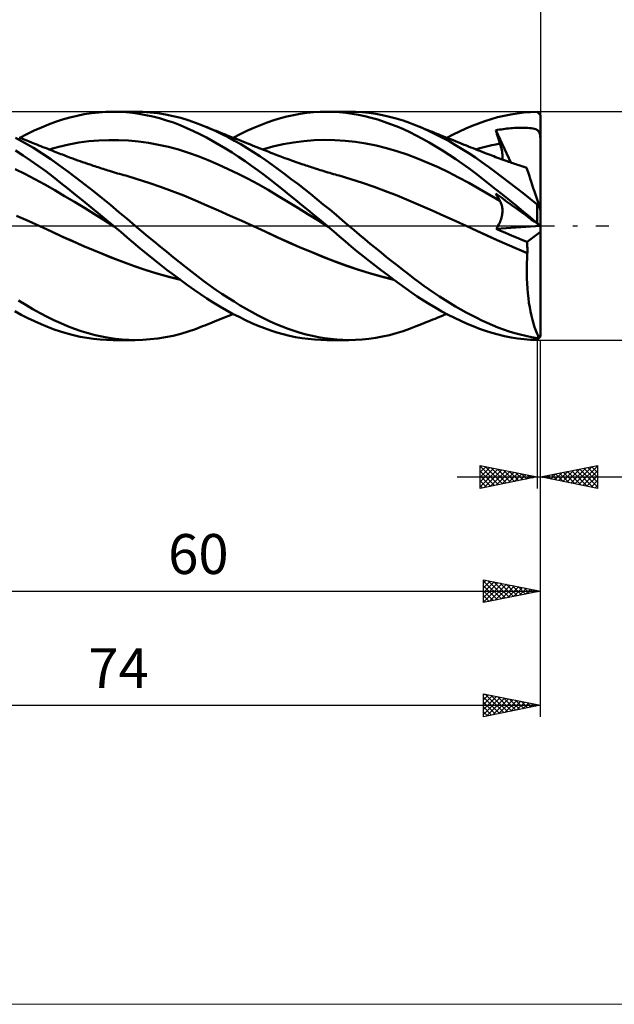
# Model space of a CAD drawing. Units: millimetres. Extents: x -90 to 130, y -68 to 68.
# Drawn here: x 30 to 82, y -68 to 18 of the extents above; entities that cross this region are included whole.
import ezdxf
from ezdxf.enums import TextEntityAlignment as Align

# ---------------------------------------------------------------- set-up
doc = ezdxf.new("R2010")
doc.units = ezdxf.units.MM
doc.header["$LTSCALE"] = 8.05
doc.linetypes.add('LONGDASH_DASH', pattern=[0.85, 0.4, -0.2, 0.05, -0.2])
for name, color, linetype in [('1', 4, 'CONTINUOUS'), ('2', 7, 'CONTINUOUS'), ('4', 2, 'LONGDASH_DASH'), ('CUT', 1, 'CONTINUOUS'), ('INFTOTAL', 9, 'CONTINUOUS'), ('SK2', 7, 'CONTINUOUS'), ('SK4', 2, 'LONGDASH_DASH')]:
    doc.layers.add(name, color=color, linetype=linetype)
doc.styles.get("Standard").update_dxf_attribs({"font": 'Monospac821 BT'})

msp = doc.modelspace()

# ---------------------------------------------------------------- linework, layer by layer
at = {"layer": '1', "color": 4, "linetype": 'CONTINUOUS', "lineweight": 50}
for p, q in [((34.099, 9.316), (34.727, 9.496)), ((34.727, 9.496), (35.36, 9.649)), ((35.36, 9.649), (35.994, 9.774)), ((35.994, 9.774), (36.629, 9.871)), ((36.629, 9.871), (37.265, 9.942)), ((37.265, 9.942), (37.9, 9.985)), ((37.9, 9.985), (38.533, 10)), ((39.101, 9.989), (38.533, 10)), ((38.558, 10), (40.465, 10)), ((39.667, 9.956), (39.101, 9.989)), ((40.236, 9.898), (39.667, 9.956)), ((40.814, 9.816), (40.236, 9.898)), ((41.126, 9.984), (40.468, 10)), ((41.407, 9.709), (40.814, 9.816)), ((41.788, 9.938), (41.126, 9.984)), ((42.005, 9.578), (41.407, 9.709)), ((42.454, 9.862), (41.788, 9.938)), ((42.606, 9.423), (42.005, 9.578)), ((43.12, 9.756), (42.454, 9.862)), ((43.786, 9.62), (43.12, 9.756)), ((44.45, 9.454), (43.786, 9.62)), ((53.188, 9.425), (53.768, 9.577)), ((53.768, 9.577), (54.349, 9.705)), ((54.349, 9.705), (54.933, 9.81)), ((54.933, 9.81), (55.518, 9.893)), ((55.518, 9.893), (56.104, 9.952)), ((56.104, 9.952), (56.69, 9.988)), ((56.69, 9.988), (57.273, 10)), ((57.828, 9.989), (57.273, 10)), ((57.278, 10), (59.186, 10)), ((58.377, 9.957), (57.828, 9.989)), ((58.922, 9.902), (58.377, 9.957)), ((59.476, 9.826), (58.922, 9.902)), ((59.767, 9.988), (59.187, 10)), ((60.036, 9.727), (59.476, 9.826)), ((60.361, 9.951), (59.767, 9.988)), ((60.6, 9.608), (60.036, 9.727)), ((60.959, 9.89), (60.361, 9.951)), ((61.164, 9.467), (60.6, 9.608)), ((61.557, 9.805), (60.959, 9.89)), ((62.156, 9.695), (61.557, 9.805)), ((62.754, 9.562), (62.156, 9.695)), ((63.35, 9.404), (62.754, 9.562)), ((71.661, 9.353), (72.226, 9.511)), ((72.226, 9.511), (72.803, 9.649)), ((72.803, 9.649), (73.382, 9.764)), ((73.382, 9.764), (73.962, 9.857)), ((73.962, 9.857), (74.542, 9.926)), ((74.542, 9.926), (75.122, 9.973)), ((75.122, 9.973), (75.7, 9.997)), ((75.743, 9.955), (75.7, 9.997)), ((75.786, 9.913), (75.743, 9.955)), ((75.828, 9.871), (75.786, 9.913)), ((75.871, 9.828), (75.828, 9.871)), ((75.914, 9.786), (75.871, 9.828)), ((75.957, 9.743), (75.914, 9.786)), ((76, 9.7), (75.957, 9.743)), ((76, 9.402), (76, 9.7)), ((32.235, 8.626), (32.863, 8.882)), ((32.863, 8.882), (33.482, 9.112)), ((33.482, 9.112), (34.099, 9.316)), ((43.207, 9.245), (42.606, 9.423)), ((43.808, 9.044), (43.207, 9.245)), ((44.406, 8.82), (43.808, 9.044)), ((45, 8.574), (44.406, 8.82)), ((45.105, 9.26), (44.45, 9.454)), ((45.744, 9.041), (45.105, 9.26)), ((46.373, 8.798), (45.744, 9.041)), ((46.927, 8.565), (46.373, 8.798)), ((46.566, 8.72), (46.373, 8.798)), ((46.759, 8.642), (46.566, 8.72)), ((46.96, 8.561), (46.759, 8.642)), ((50.857, 8.583), (51.453, 8.83)), ((51.453, 8.83), (52.036, 9.052)), ((52.036, 9.052), (52.61, 9.25)), ((52.61, 9.25), (53.188, 9.425)), ((61.73, 9.306), (61.164, 9.467)), ((62.294, 9.125), (61.73, 9.306)), ((62.856, 8.924), (62.294, 9.125)), ((63.417, 8.703), (62.856, 8.924)), ((63.943, 9.223), (63.35, 9.404)), ((63.976, 8.461), (63.417, 8.703)), ((64.522, 9.021), (63.943, 9.223)), ((65.094, 8.798), (64.522, 9.021)), ((65.667, 8.557), (65.094, 8.798)), ((65.325, 8.705), (65.094, 8.798)), ((65.556, 8.611), (65.325, 8.705)), ((69.45, 8.528), (70.006, 8.763)), ((70.006, 8.763), (70.558, 8.978)), ((70.558, 8.978), (71.107, 9.175)), ((71.107, 9.175), (71.661, 9.353)), ((76, 9.104), (76, 9.402)), ((76, 8.806), (76, 9.104)), ((76, 8.507), (76, 8.806)), ((30.333, 7.72), (30.968, 8.044)), ((30.968, 8.044), (31.603, 8.346)), ((31.603, 8.346), (32.235, 8.626)), ((45.579, 8.311), (45, 8.574)), ((46.142, 8.033), (45.579, 8.311)), ((46.701, 7.74), (46.142, 8.033)), ((47.484, 8.314), (46.927, 8.565)), ((47.161, 8.479), (46.96, 8.561)), ((47.361, 8.398), (47.161, 8.479)), ((47.562, 8.318), (47.361, 8.398)), ((48.044, 8.046), (47.484, 8.314)), ((47.763, 8.237), (47.562, 8.318)), ((47.964, 8.156), (47.763, 8.237)), ((48.165, 8.075), (47.964, 8.156)), ((48.604, 7.761), (48.044, 8.046)), ((48.366, 7.995), (48.165, 8.075)), ((48.468, 7.954), (48.366, 7.995)), ((48.681, 7.869), (48.468, 7.954)), ((48.895, 7.784), (48.681, 7.869)), ((49.108, 7.698), (48.895, 7.784)), ((49.053, 7.72), (49.656, 8.028)), ((49.656, 8.028), (50.257, 8.316)), ((50.257, 8.316), (50.857, 8.583)), ((64.532, 8.199), (63.976, 8.461)), ((65.088, 7.918), (64.532, 8.199)), ((65.651, 7.616), (65.088, 7.918)), ((65.747, 8.534), (65.556, 8.611)), ((66.242, 8.297), (65.667, 8.557)), ((65.938, 8.457), (65.747, 8.534)), ((66.13, 8.379), (65.938, 8.457)), ((66.321, 8.302), (66.13, 8.379)), ((66.82, 8.018), (66.242, 8.297)), ((66.513, 8.225), (66.321, 8.302)), ((66.704, 8.148), (66.513, 8.225)), ((66.895, 8.072), (66.704, 8.148)), ((67.398, 7.722), (66.82, 8.018)), ((67.087, 7.995), (66.895, 8.072)), ((67.265, 7.924), (67.087, 7.995)), ((67.478, 7.838), (67.265, 7.924)), ((67.692, 7.753), (67.478, 7.838)), ((67.773, 7.72), (68.333, 8.007)), ((68.333, 8.007), (68.892, 8.276)), ((68.892, 8.276), (69.45, 8.528)), ((72.077, 8.377), (72.241, 8.405)), ((72.127, 8.21), (72.077, 8.377)), ((73.401, 5.55), (72.077, 8.377)), ((72.177, 8.043), (72.127, 8.21)), ((72.228, 7.876), (72.177, 8.043)), ((72.281, 7.708), (72.228, 7.876)), ((72.241, 8.405), (72.404, 8.432)), ((72.404, 8.432), (72.568, 8.456)), ((72.568, 8.456), (72.731, 8.479)), ((72.731, 8.479), (72.895, 8.5)), ((72.895, 8.5), (73.058, 8.519)), ((73.058, 8.519), (73.222, 8.536)), ((73.222, 8.536), (73.387, 8.551)), ((73.387, 8.551), (73.552, 8.565)), ((73.552, 8.565), (73.717, 8.576)), ((73.717, 8.576), (73.882, 8.584)), ((73.882, 8.584), (74.046, 8.591)), ((74.046, 8.591), (74.209, 8.595)), ((74.209, 8.595), (74.373, 8.597)), ((74.537, 8.596), (74.373, 8.597)), ((74.7, 8.593), (74.537, 8.596)), ((74.865, 8.585), (74.7, 8.593)), ((75.029, 8.574), (74.865, 8.585)), ((75.188, 8.557), (75.029, 8.574)), ((75.334, 8.535), (75.188, 8.557)), ((75.466, 8.506), (75.334, 8.535)), ((75.579, 8.47), (75.466, 8.506)), ((75.67, 8.428), (75.579, 8.47)), ((75.744, 8.38), (75.67, 8.428)), ((75.805, 8.321), (75.744, 8.38)), ((75.856, 8.25), (75.805, 8.321)), ((75.898, 8.164), (75.856, 8.25)), ((75.931, 8.062), (75.898, 8.164)), ((75.959, 7.94), (75.931, 8.062)), ((75.981, 7.792), (75.959, 7.94)), ((76, 7.613), (75.981, 7.792)), ((76, 8.209), (76, 8.507)), ((76, 7.911), (76, 8.209)), ((76, 7.613), (76, 7.911)), ((30.75, 7.289), (29.966, 7.718)), ((30.513, 7.649), (30.296, 7.735)), ((30.729, 7.562), (30.513, 7.649)), ((30.946, 7.476), (30.729, 7.562)), ((31.533, 6.829), (30.75, 7.289)), ((31.163, 7.39), (30.946, 7.476)), ((31.38, 7.304), (31.163, 7.39)), ((31.52, 7.248), (31.38, 7.304)), ((31.661, 7.192), (31.52, 7.248)), ((31.84, 7.121), (31.661, 7.192)), ((32.018, 7.05), (31.84, 7.121)), ((32.197, 6.979), (32.018, 7.05)), ((32.375, 6.909), (32.197, 6.979)), ((32.553, 6.838), (32.375, 6.909)), ((32.898, 6.701), (33.771, 6.939)), ((33.771, 6.939), (34.644, 7.136)), ((34.644, 7.136), (35.517, 7.292)), ((35.517, 7.292), (36.39, 7.408)), ((36.39, 7.408), (37.263, 7.485)), ((37.263, 7.485), (38.136, 7.523)), ((39.009, 7.521), (38.136, 7.523)), ((39.882, 7.477), (39.009, 7.521)), ((40.756, 7.393), (39.882, 7.477)), ((41.629, 7.27), (40.756, 7.393)), ((42.502, 7.11), (41.629, 7.27)), ((43.375, 6.913), (42.502, 7.11)), ((44.248, 6.678), (43.375, 6.913)), ((47.263, 7.431), (46.701, 7.74)), ((47.827, 7.107), (47.263, 7.431)), ((48.393, 6.769), (47.827, 7.107)), ((49.164, 7.46), (48.604, 7.761)), ((49.322, 7.613), (49.108, 7.698)), ((49.723, 7.144), (49.164, 7.46)), ((49.536, 7.528), (49.322, 7.613)), ((49.749, 7.443), (49.536, 7.528)), ((50.28, 6.813), (49.723, 7.144)), ((49.963, 7.358), (49.749, 7.443)), ((50.177, 7.273), (49.963, 7.358)), ((50.382, 7.192), (50.177, 7.273)), ((50.57, 7.117), (50.382, 7.192)), ((50.758, 7.043), (50.57, 7.117)), ((50.946, 6.968), (50.758, 7.043)), ((51.134, 6.894), (50.946, 6.968)), ((51.619, 6.701), (52.524, 6.947)), ((52.524, 6.947), (53.43, 7.149)), ((53.43, 7.149), (54.335, 7.306)), ((54.335, 7.306), (55.24, 7.422)), ((55.24, 7.422), (56.146, 7.495)), ((56.146, 7.495), (57.051, 7.526)), ((57.956, 7.514), (57.051, 7.526)), ((58.862, 7.457), (57.956, 7.514)), ((59.767, 7.356), (58.862, 7.457)), ((60.673, 7.215), (59.767, 7.356)), ((61.578, 7.034), (60.673, 7.215)), ((62.483, 6.813), (61.578, 7.034)), ((66.227, 7.293), (65.651, 7.616)), ((66.809, 6.952), (66.227, 7.293)), ((67.394, 6.595), (66.809, 6.952)), ((67.977, 7.409), (67.398, 7.722)), ((67.905, 7.668), (67.692, 7.753)), ((68.119, 7.583), (67.905, 7.668)), ((68.557, 7.077), (67.977, 7.409)), ((68.333, 7.498), (68.119, 7.583)), ((68.546, 7.413), (68.333, 7.498)), ((68.76, 7.328), (68.546, 7.413)), ((69.138, 6.728), (68.557, 7.077)), ((68.974, 7.243), (68.76, 7.328)), ((69.103, 7.192), (68.974, 7.243)), ((69.3, 7.113), (69.103, 7.192)), ((69.498, 7.035), (69.3, 7.113)), ((69.695, 6.957), (69.498, 7.035)), ((69.893, 6.878), (69.695, 6.957)), ((71.041, 6.895), (71.391, 6.982)), ((71.391, 6.982), (71.742, 7.063)), ((71.742, 7.063), (72.092, 7.137)), ((72.092, 7.137), (72.443, 7.204)), ((72.334, 7.541), (72.281, 7.708)), ((72.388, 7.373), (72.334, 7.541)), ((72.443, 7.204), (72.388, 7.373)), ((72.489, 7.058), (72.443, 7.204)), ((72.53, 6.916), (72.489, 7.058)), ((72.566, 6.776), (72.53, 6.916)), ((76, 1.361), (76, 7.613)), ((30.626, 6.166), (29.96, 6.591)), ((31.292, 5.722), (30.626, 6.166)), ((32.311, 6.339), (31.533, 6.829)), ((33.069, 5.83), (32.311, 6.339)), ((32.732, 6.767), (32.553, 6.838)), ((32.91, 6.696), (32.732, 6.767)), ((33.089, 6.626), (32.91, 6.696)), ((33.226, 6.571), (33.089, 6.626)), ((33.364, 6.517), (33.226, 6.571)), ((33.502, 6.462), (33.364, 6.517)), ((33.64, 6.408), (33.502, 6.462)), ((33.785, 6.351), (33.64, 6.408)), ((33.929, 6.295), (33.785, 6.351)), ((34.074, 6.239), (33.929, 6.295)), ((34.219, 6.184), (34.074, 6.239)), ((34.363, 6.129), (34.219, 6.184)), ((34.508, 6.074), (34.363, 6.129)), ((34.653, 6.02), (34.508, 6.074)), ((45.121, 6.406), (44.248, 6.678)), ((45.994, 6.095), (45.121, 6.406)), ((46.867, 5.749), (45.994, 6.095)), ((48.961, 6.415), (48.393, 6.769)), ((49.529, 6.046), (48.961, 6.415)), ((50.098, 5.664), (49.529, 6.046)), ((50.837, 6.465), (50.28, 6.813)), ((51.392, 6.102), (50.837, 6.465)), ((51.322, 6.819), (51.134, 6.894)), ((51.51, 6.745), (51.322, 6.819)), ((51.941, 5.725), (51.392, 6.102)), ((51.698, 6.67), (51.51, 6.745)), ((51.886, 6.596), (51.698, 6.67)), ((52.123, 6.502), (51.886, 6.596)), ((52.361, 6.408), (52.123, 6.502)), ((52.515, 6.347), (52.361, 6.408)), ((52.669, 6.287), (52.515, 6.347)), ((52.824, 6.228), (52.669, 6.287)), ((52.978, 6.169), (52.824, 6.228)), ((53.132, 6.111), (52.978, 6.169)), ((53.286, 6.053), (53.132, 6.111)), ((53.44, 5.995), (53.286, 6.053)), ((63.389, 6.552), (62.483, 6.813)), ((64.294, 6.25), (63.389, 6.552)), ((65.2, 5.906), (64.294, 6.25)), ((67.981, 6.222), (67.394, 6.595)), ((68.568, 5.834), (67.981, 6.222)), ((69.716, 6.363), (69.138, 6.728)), ((70.293, 5.98), (69.716, 6.363)), ((70.09, 6.8), (69.893, 6.878)), ((70.288, 6.722), (70.09, 6.8)), ((70.485, 6.644), (70.288, 6.722)), ((70.34, 6.701), (70.69, 6.801)), ((70.683, 6.566), (70.485, 6.644)), ((70.882, 6.487), (70.683, 6.566)), ((70.69, 6.801), (71.041, 6.895)), ((71.082, 6.408), (70.882, 6.487)), ((71.246, 6.344), (71.082, 6.408)), ((71.41, 6.28), (71.246, 6.344)), ((71.573, 6.217), (71.41, 6.28)), ((71.737, 6.155), (71.573, 6.217)), ((71.9, 6.093), (71.737, 6.155)), ((72.064, 6.031), (71.9, 6.093)), ((72.596, 6.64), (72.566, 6.776)), ((72.621, 6.509), (72.596, 6.64)), ((72.641, 6.381), (72.621, 6.509)), ((72.655, 6.258), (72.641, 6.381)), ((72.663, 6.14), (72.655, 6.258)), ((72.666, 6.027), (72.663, 6.14)), ((31.956, 5.26), (31.292, 5.722)), ((32.617, 4.78), (31.956, 5.26)), ((33.81, 5.303), (33.069, 5.83)), ((34.552, 4.759), (33.81, 5.303)), ((34.797, 5.966), (34.653, 6.02)), ((35.005, 5.89), (34.797, 5.966)), ((35.212, 5.815), (35.005, 5.89)), ((35.419, 5.741), (35.212, 5.815)), ((35.626, 5.667), (35.419, 5.741)), ((35.846, 5.59), (35.626, 5.667)), ((36.066, 5.514), (35.846, 5.59)), ((36.286, 5.438), (36.066, 5.514)), ((36.506, 5.364), (36.286, 5.438)), ((36.648, 5.316), (36.506, 5.364)), ((36.79, 5.269), (36.648, 5.316)), ((36.932, 5.222), (36.79, 5.269)), ((37.074, 5.176), (36.932, 5.222)), ((47.74, 5.378), (46.867, 5.749)), ((48.613, 4.982), (47.74, 5.378)), ((50.665, 5.268), (50.098, 5.664)), ((51.229, 4.86), (50.665, 5.268)), ((52.484, 5.338), (51.941, 5.725)), ((53.031, 4.937), (52.484, 5.338)), ((53.594, 5.938), (53.44, 5.995)), ((53.783, 5.869), (53.594, 5.938)), ((53.971, 5.801), (53.783, 5.869)), ((54.159, 5.734), (53.971, 5.801)), ((54.347, 5.667), (54.159, 5.734)), ((54.586, 5.583), (54.347, 5.667)), ((54.825, 5.5), (54.586, 5.583)), ((55.064, 5.419), (54.825, 5.5)), ((55.303, 5.338), (55.064, 5.419)), ((55.436, 5.294), (55.303, 5.338)), ((55.568, 5.25), (55.436, 5.294)), ((55.7, 5.206), (55.568, 5.25)), ((55.833, 5.163), (55.7, 5.206)), ((66.105, 5.532), (65.2, 5.906)), ((67.01, 5.131), (66.105, 5.532)), ((69.154, 5.431), (68.568, 5.834)), ((69.738, 5.015), (69.154, 5.431)), ((70.866, 5.581), (70.293, 5.98)), ((71.442, 5.165), (70.866, 5.581)), ((72.228, 5.971), (72.064, 6.031)), ((72.391, 5.91), (72.228, 5.971)), ((72.56, 5.849), (72.391, 5.91)), ((72.729, 5.788), (72.56, 5.849)), ((72.653, 5.815), (72.663, 5.919)), ((72.663, 5.919), (72.666, 6.027)), ((72.898, 5.727), (72.729, 5.788)), ((73.067, 5.667), (72.898, 5.727)), ((73.196, 5.622), (73.067, 5.667)), ((73.326, 5.577), (73.196, 5.622)), ((73.455, 5.532), (73.326, 5.577)), ((73.584, 5.487), (73.455, 5.532)), ((73.713, 5.443), (73.584, 5.487)), ((73.842, 5.399), (73.713, 5.443)), ((73.971, 5.356), (73.842, 5.399)), ((74.1, 5.313), (73.971, 5.356)), ((74.272, 5.255), (74.1, 5.313)), ((74.445, 5.199), (74.272, 5.255)), ((74.617, 5.142), (74.445, 5.199)), ((30.793, 4.548), (29.923, 4.968)), ((31.663, 4.103), (30.793, 4.548)), ((33.268, 4.286), (32.617, 4.78)), ((35.298, 4.2), (34.552, 4.759)), ((37.216, 5.129), (37.074, 5.176)), ((37.358, 5.084), (37.216, 5.129)), ((37.5, 5.038), (37.358, 5.084)), ((37.642, 4.993), (37.5, 5.038)), ((37.785, 4.948), (37.642, 4.993)), ((37.929, 4.903), (37.785, 4.948)), ((38.072, 4.859), (37.929, 4.903)), ((38.215, 4.815), (38.072, 4.859)), ((38.392, 4.761), (38.215, 4.815)), ((38.568, 4.708), (38.392, 4.761)), ((38.745, 4.655), (38.568, 4.708)), ((38.922, 4.603), (38.745, 4.655)), ((39.098, 4.551), (38.922, 4.603)), ((39.275, 4.5), (39.098, 4.551)), ((39.452, 4.449), (39.275, 4.5)), ((39.628, 4.399), (39.452, 4.449)), ((40.646, 4.099), (39.628, 4.399)), ((49.487, 4.561), (48.613, 4.982)), ((50.36, 4.116), (49.487, 4.561)), ((51.786, 4.442), (51.229, 4.86)), ((52.33, 4.02), (51.786, 4.442)), ((53.588, 4.524), (53.031, 4.937)), ((54.147, 4.103), (53.588, 4.524)), ((55.965, 5.12), (55.833, 5.163)), ((56.098, 5.077), (55.965, 5.12)), ((56.23, 5.035), (56.098, 5.077)), ((56.363, 4.993), (56.23, 5.035)), ((56.525, 4.942), (56.363, 4.993)), ((56.687, 4.891), (56.525, 4.942)), ((56.85, 4.841), (56.687, 4.891)), ((57.012, 4.791), (56.85, 4.841)), ((57.179, 4.741), (57.012, 4.791)), ((57.347, 4.69), (57.179, 4.741)), ((57.514, 4.641), (57.347, 4.69)), ((57.681, 4.591), (57.514, 4.641)), ((57.848, 4.543), (57.681, 4.591)), ((58.015, 4.494), (57.848, 4.543)), ((58.182, 4.447), (58.015, 4.494)), ((58.35, 4.399), (58.182, 4.447)), ((59.367, 4.099), (58.35, 4.399)), ((67.916, 4.704), (67.01, 5.131)), ((68.821, 4.25), (67.916, 4.704)), ((70.318, 4.585), (69.738, 5.015)), ((70.895, 4.143), (70.318, 4.585)), ((72.031, 4.731), (71.442, 5.165)), ((72.637, 4.277), (72.031, 4.731)), ((74.79, 5.087), (74.617, 5.142)), ((74.794, 5.072), (74.79, 5.087)), ((74.809, 5.026), (74.794, 5.072)), ((74.834, 4.949), (74.809, 5.026)), ((74.869, 4.842), (74.834, 4.949)), ((74.913, 4.706), (74.869, 4.842)), ((74.967, 4.541), (74.913, 4.706)), ((75.03, 4.347), (74.967, 4.541)), ((75.102, 4.126), (75.03, 4.347)), ((32.533, 3.632), (31.663, 4.103)), ((33.403, 3.134), (32.533, 3.632)), ((33.914, 3.78), (33.268, 4.286)), ((34.569, 3.26), (33.914, 3.78)), ((36.049, 3.626), (35.298, 4.2)), ((36.802, 3.039), (36.049, 3.626)), ((41.664, 3.774), (40.646, 4.099)), ((42.681, 3.427), (41.664, 3.774)), ((51.233, 3.644), (50.36, 4.116)), ((52.106, 3.145), (51.233, 3.644)), ((52.873, 3.591), (52.33, 4.02)), ((53.42, 3.157), (52.873, 3.591)), ((54.707, 3.674), (54.147, 4.103)), ((55.268, 3.238), (54.707, 3.674)), ((60.385, 3.774), (59.367, 4.099)), ((61.402, 3.426), (60.385, 3.774)), ((69.727, 3.769), (68.821, 4.25)), ((70.632, 3.259), (69.727, 3.769)), ((71.473, 3.689), (70.895, 4.143)), ((72.061, 3.22), (71.473, 3.689)), ((73.248, 3.812), (72.637, 4.277)), ((73.862, 3.337), (73.248, 3.812)), ((75.182, 3.879), (75.102, 4.126)), ((75.27, 3.608), (75.182, 3.879)), ((75.365, 3.315), (75.27, 3.608)), ((34.273, 2.617), (33.403, 3.134)), ((35.143, 2.095), (34.273, 2.617)), ((35.232, 2.73), (34.569, 3.26)), ((35.897, 2.194), (35.232, 2.73)), ((37.554, 2.439), (36.802, 3.039)), ((43.699, 3.055), (42.681, 3.427)), ((44.717, 2.659), (43.699, 3.055)), ((45.735, 2.236), (44.717, 2.659)), ((52.979, 2.627), (52.106, 3.145)), ((53.852, 2.102), (52.979, 2.627)), ((53.968, 2.718), (53.42, 3.157)), ((54.517, 2.275), (53.968, 2.718)), ((55.829, 2.795), (55.268, 3.238)), ((56.391, 2.344), (55.829, 2.795)), ((62.42, 3.055), (61.402, 3.426)), ((63.438, 2.659), (62.42, 3.055)), ((64.455, 2.236), (63.438, 2.659)), ((71.537, 2.724), (70.632, 3.259)), ((72.443, 2.18), (71.537, 2.724)), ((72.663, 2.738), (72.061, 3.22)), ((72.127, 2.733), (72.077, 2.829)), ((72.241, 2.711), (72.077, 2.829)), ((72.177, 2.639), (72.127, 2.733)), ((72.228, 2.545), (72.177, 2.639)), ((72.404, 2.592), (72.241, 2.711)), ((72.568, 2.473), (72.404, 2.592)), ((73.27, 2.249), (72.663, 2.738)), ((74.476, 2.853), (73.862, 3.337)), ((75.089, 2.362), (74.476, 2.853)), ((75.467, 3), (75.365, 3.315)), ((75.576, 2.667), (75.467, 3)), ((75.69, 2.317), (75.576, 2.667)), ((36.013, 1.566), (35.143, 2.095)), ((36.563, 1.653), (35.897, 2.194)), ((38.303, 1.829), (37.554, 2.439)), ((39.039, 1.215), (38.303, 1.829)), ((46.752, 1.793), (45.735, 2.236)), ((47.77, 1.344), (46.752, 1.793)), ((54.725, 1.572), (53.852, 2.102)), ((55.069, 1.827), (54.517, 2.275)), ((55.622, 1.375), (55.069, 1.827)), ((56.953, 1.886), (56.391, 2.344)), ((57.512, 1.423), (56.953, 1.886)), ((65.473, 1.793), (64.455, 2.236)), ((66.491, 1.344), (65.473, 1.793)), ((72.281, 2.452), (72.228, 2.545)), ((72.334, 2.36), (72.281, 2.452)), ((72.388, 2.27), (72.334, 2.36)), ((72.443, 2.18), (72.388, 2.27)), ((72.486, 2.105), (72.443, 2.18)), ((72.525, 2.026), (72.486, 2.105)), ((72.56, 1.944), (72.525, 2.026)), ((72.589, 1.859), (72.56, 1.944)), ((72.731, 2.355), (72.568, 2.473)), ((72.614, 1.771), (72.589, 1.859)), ((72.635, 1.679), (72.614, 1.771)), ((72.895, 2.236), (72.731, 2.355)), ((73.059, 2.117), (72.895, 2.236)), ((73.222, 1.998), (73.059, 2.117)), ((73.387, 1.879), (73.222, 1.998)), ((73.878, 1.755), (73.27, 2.249)), ((73.552, 1.759), (73.387, 1.879)), ((73.717, 1.639), (73.552, 1.759)), ((74.486, 1.257), (73.878, 1.755)), ((75.7, 1.865), (75.089, 2.362)), ((75.809, 1.95), (75.69, 2.317)), ((75.7, 1.865), (75.715, 1.877)), ((75.7, 0.25), (75.7, 1.865)), ((75.715, 1.877), (75.731, 1.889)), ((75.731, 1.889), (75.746, 1.902)), ((75.746, 1.902), (75.762, 1.914)), ((75.762, 1.914), (75.778, 1.926)), ((75.778, 1.926), (75.793, 1.938)), ((75.793, 1.938), (75.809, 1.95)), ((76, 1.361), (75.809, 1.95)), ((31.084, 0.433), (30.067, 0.892)), ((36.884, 1.032), (36.013, 1.566)), ((37.229, 1.106), (36.563, 1.653)), ((37.754, 0.492), (36.884, 1.032)), ((37.895, 0.555), (37.229, 1.106)), ((39.755, 0.606), (39.039, 1.215)), ((48.787, 0.891), (47.77, 1.344)), ((49.805, 0.433), (48.787, 0.891)), ((55.598, 1.036), (54.725, 1.572)), ((56.471, 0.494), (55.598, 1.036)), ((56.175, 0.919), (55.622, 1.375)), ((56.728, 0.461), (56.175, 0.919)), ((58.069, 0.954), (57.512, 1.423)), ((58.624, 0.48), (58.069, 0.954)), ((67.508, 0.891), (66.491, 1.344)), ((68.526, 0.433), (67.508, 0.891)), ((72.609, 0.842), (72.632, 0.958)), ((72.632, 0.958), (72.649, 1.07)), ((72.65, 1.585), (72.635, 1.679)), ((72.649, 1.07), (72.66, 1.18)), ((72.66, 1.488), (72.65, 1.585)), ((72.665, 1.388), (72.66, 1.488)), ((72.66, 1.18), (72.665, 1.286)), ((72.665, 1.286), (72.665, 1.388)), ((73.882, 1.52), (73.717, 1.639)), ((74.046, 1.401), (73.882, 1.52)), ((74.209, 1.282), (74.046, 1.401)), ((74.373, 1.164), (74.209, 1.282)), ((74.537, 1.045), (74.373, 1.164)), ((75.094, 0.755), (74.486, 1.257)), ((74.7, 0.926), (74.537, 1.045)), ((74.865, 0.807), (74.7, 0.926)), ((76, -9.7), (76, 1.361)), ((32.102, -0.031), (31.084, 0.433)), ((38.624, -0.056), (37.754, 0.492)), ((38.558, 0), (37.895, 0.555)), ((40.465, 0), (39.755, 0.606)), ((41.014, -0.463), (40.465, 0)), ((50.823, -0.031), (49.805, 0.433)), ((57.344, -0.056), (56.471, 0.494)), ((57.278, 0), (56.728, 0.461)), ((59.187, 0), (58.624, 0.48)), ((59.648, -0.39), (59.187, 0)), ((69.543, -0.031), (68.526, 0.433)), ((72.261, -0.016), (72.331, 0.108)), ((72.331, 0.108), (72.394, 0.232)), ((72.394, 0.232), (72.451, 0.356)), ((72.451, 0.356), (72.5, 0.48)), ((72.5, 0.48), (72.543, 0.602)), ((72.543, 0.602), (72.58, 0.724)), ((72.58, 0.724), (72.609, 0.842)), ((75.029, 0.688), (74.865, 0.807)), ((75.188, 0.573), (75.029, 0.688)), ((75.7, 0.25), (75.094, 0.755)), ((75.334, 0.467), (75.188, 0.573)), ((75.466, 0.371), (75.334, 0.467)), ((75.579, 0.29), (75.466, 0.371)), ((75.67, 0.224), (75.579, 0.29)), ((75.744, 0.17), (75.67, 0.224)), ((75.743, 0.213), (75.7, 0.25)), ((75.786, 0.177), (75.743, 0.213)), ((75.805, 0.126), (75.744, 0.17)), ((75.828, 0.14), (75.786, 0.177)), ((75.856, 0.089), (75.805, 0.126)), ((75.871, 0.104), (75.828, 0.14)), ((75.898, 0.059), (75.856, 0.089)), ((75.914, 0.068), (75.871, 0.104)), ((75.931, 0.035), (75.898, 0.059)), ((75.957, 0.033), (75.914, 0.068)), ((75.959, 0.015), (75.931, 0.035)), ((76, -0.003), (75.957, 0.033)), ((75.981, -0.001), (75.959, 0.015)), ((32.102, -0.03), (32.102, -0.03)), ((32.102, -0.03), (32.102, -0.03)), ((32.102, -0.031), (32.102, -0.03)), ((32.102, -0.03), (32.102, -0.03)), ((32.102, -0.031), (32.102, -0.031)), ((33.129, -0.505), (32.102, -0.031)), ((33.052, -0.469), (32.102, -0.031)), ((32.102, -0.031), (32.102, -0.031)), ((33.984, -0.901), (33.052, -0.469)), ((34.155, -0.981), (33.129, -0.505)), ((38.569, -0.009), (38.558, 0)), ((38.58, -0.018), (38.569, -0.009)), ((38.59, -0.028), (38.58, -0.018)), ((38.601, -0.037), (38.59, -0.028)), ((38.612, -0.046), (38.601, -0.037)), ((38.623, -0.055), (38.612, -0.046)), ((39.188, -0.533), (38.623, -0.055)), ((39.751, -1.012), (39.188, -0.533)), ((41.566, -0.923), (41.014, -0.463)), ((51.849, -0.505), (50.823, -0.031)), ((51.842, -0.501), (50.823, -0.031)), ((52.848, -0.967), (51.842, -0.501)), ((52.876, -0.981), (51.849, -0.505)), ((57.289, -0.009), (57.278, 0)), ((57.3, -0.019), (57.289, -0.009)), ((57.323, -0.037), (57.3, -0.019)), ((57.334, -0.047), (57.323, -0.037)), ((57.345, -0.056), (57.334, -0.047)), ((57.865, -0.495), (57.345, -0.056)), ((58.379, -0.933), (57.865, -0.495)), ((60.119, -0.784), (59.648, -0.39)), ((60.595, -1.179), (60.119, -0.784)), ((69.543, -0.03), (69.543, -0.03)), ((69.543, -0.03), (69.543, -0.03)), ((69.543, -0.031), (69.543, -0.03)), ((69.543, -0.031), (69.543, -0.031)), ((70.426, -0.438), (69.543, -0.031)), ((70.427, -0.438), (69.543, -0.031)), ((69.543, -0.031), (69.543, -0.031)), ((69.543, -0.031), (69.543, -0.031)), ((71.309, -0.849), (70.426, -0.438)), ((71.305, -0.846), (70.427, -0.438)), ((72.187, -1.247), (71.305, -0.846)), ((72.192, -1.251), (71.309, -0.849)), ((72.104, -0.257), (75.982, -0.001)), ((72.104, -0.257), (72.185, -0.138)), ((72.489, -0.426), (72.104, -0.257)), ((72.185, -0.138), (72.261, -0.016)), ((72.875, -0.594), (72.489, -0.426)), ((73.262, -0.76), (72.875, -0.594)), ((73.65, -0.924), (73.262, -0.76)), ((74.815, -1.405), (76, -0.527)), ((76, -0.014), (75.981, -0.001)), ((34.922, -1.325), (33.984, -0.901)), ((35.181, -1.442), (34.155, -0.981)), ((35.864, -1.737), (34.922, -1.325)), ((36.208, -1.888), (35.181, -1.442)), ((40.318, -1.493), (39.751, -1.012)), ((40.895, -1.974), (40.318, -1.493)), ((42.12, -1.381), (41.566, -0.923)), ((42.675, -1.835), (42.12, -1.381)), ((53.858, -1.42), (52.848, -0.967)), ((53.902, -1.442), (52.876, -0.981)), ((54.872, -1.86), (53.858, -1.42)), ((54.928, -1.888), (53.902, -1.442)), ((58.89, -1.368), (58.379, -0.933)), ((59.408, -1.802), (58.89, -1.368)), ((61.072, -1.571), (60.595, -1.179)), ((61.55, -1.961), (61.072, -1.571)), ((73.07, -1.636), (72.187, -1.247)), ((73.075, -1.64), (72.192, -1.251)), ((73.957, -2.015), (73.07, -1.636)), ((73.957, -2.019), (73.075, -1.64)), ((74.038, -1.086), (73.65, -0.924)), ((74.426, -1.247), (74.038, -1.086)), ((74.815, -1.405), (74.426, -1.247)), ((74.825, -1.542), (74.815, -1.405)), ((74.834, -1.681), (74.825, -1.542)), ((74.84, -1.82), (74.834, -1.681)), ((36.805, -2.136), (35.864, -1.737)), ((37.234, -2.318), (36.208, -1.888)), ((37.743, -2.52), (36.805, -2.136)), ((38.261, -2.733), (37.234, -2.318)), ((38.68, -2.892), (37.743, -2.52)), ((41.486, -2.457), (40.895, -1.974)), ((42.082, -2.935), (41.486, -2.457)), ((43.231, -2.285), (42.675, -1.835)), ((43.787, -2.731), (43.231, -2.285)), ((55.884, -2.284), (54.872, -1.86)), ((55.955, -2.318), (54.928, -1.888)), ((56.889, -2.691), (55.884, -2.284)), ((56.981, -2.733), (55.955, -2.318)), ((59.933, -2.235), (59.408, -1.802)), ((60.461, -2.662), (59.933, -2.235)), ((62.027, -2.346), (61.55, -1.961)), ((62.505, -2.729), (62.027, -2.346)), ((74.844, -2.382), (73.957, -2.015)), ((74.84, -2.385), (73.957, -2.019)), ((74.815, -2.826), (74.84, -2.385)), ((74.845, -1.96), (74.84, -1.82)), ((74.84, -2.385), (74.841, -2.385)), ((74.841, -2.385), (74.842, -2.384)), ((74.841, -2.385), (74.841, -2.385)), ((74.842, -2.384), (74.843, -2.383)), ((74.842, -2.384), (74.842, -2.384)), ((74.843, -2.383), (74.844, -2.382)), ((74.844, -2.382), (74.846, -2.242)), ((74.847, -2.101), (74.845, -1.96)), ((74.846, -2.242), (74.847, -2.101)), ((39.287, -3.133), (38.261, -2.733)), ((39.614, -3.251), (38.68, -2.892)), ((40.313, -3.515), (39.287, -3.133)), ((40.559, -3.595), (39.614, -3.251)), ((42.679, -3.404), (42.082, -2.935)), ((43.278, -3.866), (42.679, -3.404)), ((44.34, -3.172), (43.787, -2.731)), ((44.89, -3.606), (44.34, -3.172)), ((57.891, -3.082), (56.889, -2.691)), ((58.008, -3.133), (56.981, -2.733)), ((58.898, -3.46), (57.891, -3.082)), ((59.034, -3.514), (58.008, -3.133)), ((60.99, -3.083), (60.461, -2.662)), ((61.52, -3.497), (60.99, -3.083)), ((62.981, -3.109), (62.505, -2.729)), ((63.457, -3.484), (62.981, -3.109)), ((74.79, -3.712), (74.798, -3.268)), ((74.798, -3.268), (74.815, -2.826)), ((41.34, -3.864), (40.313, -3.515)), ((41.519, -3.916), (40.559, -3.595)), ((42.366, -4.181), (41.34, -3.864)), ((42.481, -4.208), (41.519, -3.916)), ((43.392, -4.467), (42.366, -4.181)), ((43.441, -4.471), (42.481, -4.208)), ((43.875, -4.318), (43.278, -3.866)), ((45.428, -4.027), (44.89, -3.606)), ((45.956, -4.436), (45.428, -4.027)), ((59.952, -3.823), (58.898, -3.46)), ((60.06, -3.864), (59.034, -3.514)), ((61.01, -4.152), (59.952, -3.823)), ((61.086, -4.181), (60.06, -3.864)), ((62.067, -4.447), (61.01, -4.152)), ((62.113, -4.467), (61.086, -4.181)), ((62.049, -3.905), (61.52, -3.497)), ((62.577, -4.304), (62.049, -3.905)), ((63.104, -4.696), (62.577, -4.304)), ((63.93, -3.855), (63.457, -3.484)), ((64.392, -4.216), (63.93, -3.855)), ((64.849, -4.567), (64.392, -4.216)), ((74.791, -4.157), (74.79, -3.712)), ((74.802, -4.601), (74.791, -4.157)), ((44.419, -4.722), (43.392, -4.467)), ((44.399, -4.707), (43.441, -4.471)), ((44.47, -4.76), (43.875, -4.318)), ((45.061, -5.191), (44.47, -4.76)), ((46.481, -4.833), (45.956, -4.436)), ((47.008, -5.219), (46.481, -4.833)), ((63.119, -4.707), (62.067, -4.447)), ((63.139, -4.722), (62.113, -4.467)), ((63.628, -5.08), (63.104, -4.696)), ((64.152, -5.456), (63.628, -5.08)), ((65.307, -4.912), (64.849, -4.567)), ((65.766, -5.247), (65.307, -4.912)), ((74.821, -5.043), (74.802, -4.601)), ((74.85, -5.481), (74.821, -5.043)), ((45.634, -5.601), (45.061, -5.191)), ((46.193, -5.991), (45.634, -5.601)), ((46.75, -6.364), (46.193, -5.991)), ((47.538, -5.594), (47.008, -5.219)), ((48.069, -5.955), (47.538, -5.594)), ((48.602, -6.304), (48.069, -5.955)), ((64.672, -5.823), (64.152, -5.456)), ((65.194, -6.18), (64.672, -5.823)), ((66.228, -5.572), (65.766, -5.247)), ((66.69, -5.889), (66.228, -5.572)), ((67.154, -6.196), (66.69, -5.889)), ((74.887, -5.909), (74.85, -5.481)), ((74.934, -6.328), (74.887, -5.909)), ((30.871, -6.919), (30.242, -6.533)), ((47.309, -6.72), (46.75, -6.364)), ((47.87, -7.06), (47.309, -6.72)), ((49.134, -6.64), (48.602, -6.304)), ((49.665, -6.963), (49.134, -6.64)), ((65.724, -6.527), (65.194, -6.18)), ((66.265, -6.865), (65.724, -6.527)), ((66.811, -7.189), (66.265, -6.865)), ((67.617, -6.493), (67.154, -6.196)), ((68.082, -6.78), (67.617, -6.493)), ((68.546, -7.058), (68.082, -6.78)), ((74.988, -6.735), (74.934, -6.328)), ((75.052, -7.131), (74.988, -6.735)), ((30.476, -7.795), (29.897, -7.486)), ((31.5, -7.286), (30.871, -6.919)), ((32.126, -7.634), (31.5, -7.286)), ((32.741, -7.959), (32.126, -7.634)), ((48.433, -7.384), (47.87, -7.06)), ((48.999, -7.692), (48.433, -7.384)), ((48.827, -7.81), (49.053, -7.72)), ((49.564, -7.983), (48.999, -7.692)), ((50.195, -7.272), (49.665, -6.963)), ((50.724, -7.568), (50.195, -7.272)), ((51.252, -7.85), (50.724, -7.568)), ((67.359, -7.498), (66.811, -7.189)), ((67.909, -7.791), (67.359, -7.498)), ((67.553, -7.808), (67.773, -7.72)), ((69.011, -7.327), (68.546, -7.058)), ((69.476, -7.585), (69.011, -7.327)), ((69.939, -7.832), (69.476, -7.585)), ((75.123, -7.514), (75.052, -7.131)), ((75.202, -7.882), (75.123, -7.514)), ((31.056, -8.087), (30.476, -7.795)), ((31.635, -8.361), (31.056, -8.087)), ((32.212, -8.616), (31.635, -8.361)), ((32.786, -8.851), (32.212, -8.616)), ((33.342, -8.259), (32.741, -7.959)), ((33.936, -8.535), (33.342, -8.259)), ((34.532, -8.787), (33.936, -8.535)), ((46.781, -8.633), (46.994, -8.547)), ((46.994, -8.547), (47.206, -8.461)), ((47.206, -8.461), (47.419, -8.375)), ((47.419, -8.375), (47.631, -8.29)), ((47.631, -8.29), (47.843, -8.205)), ((47.843, -8.205), (48.056, -8.119)), ((48.056, -8.119), (48.281, -8.029)), ((48.281, -8.029), (48.424, -7.972)), ((48.424, -7.972), (48.592, -7.905)), ((48.592, -7.905), (48.827, -7.81)), ((50.13, -8.256), (49.564, -7.983)), ((50.694, -8.512), (50.13, -8.256)), ((51.255, -8.75), (50.694, -8.512)), ((51.776, -8.117), (51.252, -7.85)), ((52.293, -8.368), (51.776, -8.117)), ((52.81, -8.602), (52.293, -8.368)), ((53.336, -8.82), (52.81, -8.602)), ((65.332, -8.702), (65.567, -8.607)), ((65.567, -8.607), (65.764, -8.527)), ((65.764, -8.527), (65.961, -8.447)), ((65.961, -8.447), (66.158, -8.368)), ((66.158, -8.368), (66.355, -8.289)), ((66.355, -8.289), (66.552, -8.209)), ((66.552, -8.209), (66.749, -8.13)), ((66.749, -8.13), (66.946, -8.051)), ((66.946, -8.051), (67.139, -7.974)), ((67.139, -7.974), (67.328, -7.898)), ((67.328, -7.898), (67.553, -7.808)), ((68.459, -8.069), (67.909, -7.791)), ((69.008, -8.33), (68.459, -8.069)), ((69.556, -8.574), (69.008, -8.33)), ((70.102, -8.801), (69.556, -8.574)), ((70.4, -8.069), (69.939, -7.832)), ((70.859, -8.294), (70.4, -8.069)), ((71.319, -8.508), (70.859, -8.294)), ((71.788, -8.711), (71.319, -8.508)), ((75.288, -8.232), (75.202, -7.882)), ((75.381, -8.564), (75.288, -8.232)), ((75.48, -8.877), (75.381, -8.564)), ((33.351, -9.065), (32.786, -8.851)), ((33.913, -9.258), (33.351, -9.065)), ((34.482, -9.43), (33.913, -9.258)), ((35.059, -9.58), (34.482, -9.43)), ((35.13, -9.015), (34.532, -8.787)), ((35.732, -9.221), (35.13, -9.015)), ((36.336, -9.403), (35.732, -9.221)), ((36.941, -9.561), (36.336, -9.403)), ((43.786, -9.62), (44.45, -9.454)), ((44.45, -9.454), (45.105, -9.26)), ((45.105, -9.26), (45.744, -9.041)), ((45.744, -9.041), (46.373, -8.798)), ((46.373, -8.798), (46.577, -8.716)), ((46.577, -8.716), (46.781, -8.633)), ((51.808, -8.968), (51.255, -8.75)), ((52.349, -9.163), (51.808, -8.968)), ((52.89, -9.338), (52.349, -9.163)), ((53.434, -9.492), (52.89, -9.338)), ((53.866, -9.021), (53.336, -8.82)), ((54.398, -9.203), (53.866, -9.021)), ((54.931, -9.367), (54.398, -9.203)), ((55.464, -9.512), (54.931, -9.367)), ((62.754, -9.562), (63.35, -9.404)), ((63.35, -9.404), (63.943, -9.223)), ((63.943, -9.223), (64.522, -9.021)), ((64.522, -9.021), (65.094, -8.798)), ((65.094, -8.798), (65.332, -8.702)), ((70.644, -9.01), (70.102, -8.801)), ((71.183, -9.201), (70.644, -9.01)), ((71.729, -9.373), (71.183, -9.201)), ((72.286, -9.527), (71.729, -9.373)), ((72.267, -8.902), (71.788, -8.711)), ((72.754, -9.08), (72.267, -8.902)), ((73.245, -9.244), (72.754, -9.08)), ((73.736, -9.392), (73.245, -9.244)), ((74.228, -9.524), (73.736, -9.392)), ((75.585, -9.171), (75.48, -8.877)), ((75.694, -9.444), (75.585, -9.171)), ((75.809, -9.697), (75.694, -9.444)), ((35.637, -9.707), (35.059, -9.58)), ((36.217, -9.811), (35.637, -9.707)), ((36.796, -9.893), (36.217, -9.811)), ((37.377, -9.951), (36.796, -9.893)), ((37.545, -9.696), (36.941, -9.561)), ((37.956, -9.987), (37.377, -9.951)), ((38.146, -9.807), (37.545, -9.696)), ((38.533, -10), (37.956, -9.987)), ((38.743, -9.892), (38.146, -9.807)), ((40.465, -10), (38.558, -10)), ((39.325, -9.953), (38.743, -9.892)), ((39.897, -9.988), (39.325, -9.953)), ((40.468, -10), (39.897, -9.988)), ((40.468, -10), (41.126, -9.984)), ((41.126, -9.984), (41.788, -9.938)), ((41.788, -9.938), (42.454, -9.862)), ((42.454, -9.862), (43.12, -9.756)), ((43.12, -9.756), (43.786, -9.62)), ((53.979, -9.626), (53.434, -9.492)), ((54.526, -9.739), (53.979, -9.626)), ((55.075, -9.833), (54.526, -9.739)), ((55.625, -9.905), (55.075, -9.833)), ((55.998, -9.64), (55.464, -9.512)), ((56.175, -9.958), (55.625, -9.905)), ((56.532, -9.748), (55.998, -9.64)), ((56.725, -9.989), (56.175, -9.958)), ((57.065, -9.838), (56.532, -9.748)), ((57.273, -10), (56.725, -9.989)), ((57.597, -9.908), (57.065, -9.838)), ((59.186, -10), (57.278, -10)), ((58.126, -9.959), (57.597, -9.908)), ((58.652, -9.99), (58.126, -9.959)), ((59.187, -10), (58.652, -9.99)), ((59.187, -10), (59.767, -9.988)), ((59.767, -9.988), (60.361, -9.951)), ((60.361, -9.951), (60.959, -9.89)), ((60.959, -9.89), (61.557, -9.805)), ((61.557, -9.805), (62.156, -9.695)), ((62.156, -9.695), (62.754, -9.562)), ((72.853, -9.66), (72.286, -9.527)), ((73.422, -9.772), (72.853, -9.66)), ((73.992, -9.861), (73.422, -9.772)), ((74.562, -9.928), (73.992, -9.861)), ((74.72, -9.64), (74.228, -9.524)), ((75.132, -9.974), (74.562, -9.928)), ((75.211, -9.74), (74.72, -9.64)), ((75.7, -9.997), (75.132, -9.974)), ((75.7, -9.825), (75.211, -9.74)), ((75.7, -9.825), (75.715, -9.807)), ((75.7, -9.997), (75.7, -9.825)), ((75.7, -9.997), (75.749, -9.949)), ((75.715, -9.807), (75.731, -9.788)), ((75.731, -9.788), (75.746, -9.77)), ((75.746, -9.77), (75.762, -9.752)), ((75.749, -9.949), (75.799, -9.9)), ((75.762, -9.752), (75.778, -9.734)), ((75.778, -9.734), (75.793, -9.715)), ((75.793, -9.715), (75.809, -9.697)), ((75.799, -9.9), (75.848, -9.851)), ((75.848, -9.851), (75.897, -9.802)), ((75.897, -9.802), (75.947, -9.753)), ((75.947, -9.753), (75.996, -9.704)), ((75.996, -9.704), (76, -9.7))]:
    msp.add_line(p, q, dxfattribs=at)
msp.add_ellipse((75.35, 0), major_axis=(0, 9.789), ratio=0.343561, start_param=3.278512, end_param=3.336211, dxfattribs=at)
at = {"layer": '2', "color": 7, "linetype": 'CONTINUOUS', "lineweight": 25}
for p, q in [((76, 36.4), (76, 10)), ((89, 10), (75.7, 10)), ((75.7, -10), (89, -10)), ((75.7, -10), (75.7, -23)), ((76, -33), (76, -10)), ((76, -43), (76, -10)), ((76, -23), (76, -10)), ((70.7, -23), (70.7, -21)), ((70.7, -21), (75.7, -22)), ((70.7, -21.163), (70.836, -21.027)), ((70.7, -21.061), (72.316, -22.677)), ((70.7, -21.587), (71.189, -21.098)), ((70.7, -22.011), (71.543, -21.169)), ((70.7, -22.436), (71.896, -21.239)), ((70.7, -22.86), (72.25, -21.31)), ((70.7, -21.485), (71.962, -22.748)), ((71.055, -22.929), (72.603, -21.381)), ((71.154, -21.091), (72.669, -22.606)), ((71.585, -22.823), (72.957, -21.451)), ((71.684, -21.197), (73.023, -22.535)), ((72.116, -22.717), (73.311, -21.522)), ((72.215, -21.303), (73.376, -22.465)), ((72.745, -21.409), (73.73, -22.394)), ((73.275, -21.515), (74.084, -22.323)), ((76, -22), (81, -21)), ((77.598, -22.32), (78.397, -21.521)), ((77.951, -22.39), (78.927, -21.415)), ((78.305, -22.461), (79.457, -21.309)), ((78.376, -21.525), (79.564, -22.713)), ((78.658, -22.532), (79.988, -21.202)), ((78.73, -21.454), (80.095, -22.819)), ((79.012, -22.602), (80.518, -21.096)), ((79.083, -21.383), (80.625, -22.925)), ((79.365, -22.673), (81, -21.039)), ((79.437, -21.313), (81, -22.876)), ((79.719, -22.744), (81, -21.463)), ((79.79, -21.242), (81, -22.452)), ((80.144, -21.171), (81, -22.027)), ((80.497, -21.101), (81, -21.603)), ((80.851, -21.03), (81, -21.179)), ((81, -21), (81, -23)), ((68.7, -22), (103.825, -22)), ((70.7, -21.91), (71.609, -22.818)), ((75.7, -22), (70.7, -23)), ((70.7, -22.334), (71.255, -22.889)), ((72.646, -22.611), (73.664, -21.593)), ((73.176, -22.505), (74.018, -21.664)), ((73.707, -22.399), (74.371, -21.734)), ((73.806, -21.621), (74.437, -22.253)), ((74.237, -22.293), (74.725, -21.805)), ((74.336, -21.727), (74.791, -22.182)), ((74.767, -22.187), (75.078, -21.876)), ((74.866, -21.833), (75.144, -22.111)), ((75.298, -22.08), (75.432, -21.946)), ((75.397, -21.939), (75.498, -22.04)), ((81, -23), (76, -22)), ((76.183, -22.037), (76.275, -21.945)), ((76.255, -21.949), (76.382, -22.076)), ((76.537, -22.107), (76.806, -21.839)), ((76.608, -21.878), (76.913, -22.183)), ((76.891, -22.178), (77.336, -21.733)), ((76.962, -21.808), (77.443, -22.289)), ((77.244, -22.249), (77.866, -21.627)), ((77.315, -21.737), (77.973, -22.395)), ((77.669, -21.666), (78.504, -22.501)), ((78.023, -21.595), (79.034, -22.607)), ((80.073, -22.815), (81, -21.887)), ((80.426, -22.885), (81, -22.311)), ((70.7, -22.758), (70.902, -22.96)), ((80.78, -22.956), (81, -22.736)), ((71, -33), (71, -31)), ((71, -31), (76, -32)), ((71, -31.28), (71.234, -31.047)), ((71, -31.705), (71.587, -31.117)), ((71, -31.119), (72.567, -32.687)), ((71, -32.129), (71.941, -31.188)), ((71, -32.553), (72.294, -31.259)), ((71, -32.978), (72.648, -31.33)), ((71, -31.543), (72.214, -32.757)), ((71.381, -31.076), (72.921, -32.616)), ((71.502, -32.9), (73.001, -31.4)), ((71.912, -31.182), (73.274, -32.545)), ((72.033, -32.793), (73.355, -31.471)), ((72.442, -31.288), (73.628, -32.474)), ((72.563, -32.687), (73.709, -31.542)), ((72.972, -31.394), (73.982, -32.404)), ((73.093, -32.581), (74.062, -31.612)), ((73.503, -31.501), (74.335, -32.333)), ((73.624, -32.475), (74.416, -31.683)), ((74.033, -31.607), (74.689, -32.262)), ((74.154, -32.369), (74.769, -31.754)), ((74.563, -31.713), (75.042, -32.192)), ((74.684, -32.263), (75.123, -31.825)), ((75.094, -31.819), (75.396, -32.121)), ((75.215, -32.157), (75.476, -31.895)), ((16, -32), (76, -32)), ((71, -31.968), (71.86, -32.828)), ((76, -32), (71, -33)), ((71, -32.392), (71.507, -32.899)), ((75.624, -31.925), (75.749, -32.05)), ((75.745, -32.051), (75.83, -31.966)), ((71, -32.816), (71.153, -32.969)), ((71, -43), (71, -41)), ((71, -41), (76, -42)), ((71, -41.098), (71.082, -41.016)), ((71, -41.522), (71.435, -41.087)), ((71, -41.947), (71.789, -41.158)), ((71, -42.371), (72.142, -41.228)), ((71, -42.795), (72.496, -41.299)), ((71, -41.302), (72.415, -42.717)), ((71.153, -41.031), (72.769, -42.646)), ((71.274, -42.945), (72.85, -41.37)), ((71.684, -41.137), (73.123, -42.575)), ((72.214, -41.243), (73.476, -42.505)), ((72.744, -41.349), (73.83, -42.434)), ((2, -42), (76, -42)), ((71, -41.726), (72.062, -42.788)), ((76, -42), (71, -43)), ((71, -42.15), (71.708, -42.858)), ((71.805, -42.839), (73.203, -41.441)), ((72.335, -42.733), (73.557, -41.511)), ((72.865, -42.627), (73.91, -41.582)), ((73.275, -41.455), (74.183, -42.363)), ((73.396, -42.521), (74.264, -41.653)), ((73.805, -41.561), (74.537, -42.293)), ((73.926, -42.415), (74.617, -41.723)), ((74.335, -41.667), (74.89, -42.222)), ((74.456, -42.309), (74.971, -41.794)), ((74.866, -41.773), (75.244, -42.151)), ((74.987, -42.203), (75.324, -41.865)), ((75.396, -41.879), (75.597, -42.081)), ((75.517, -42.097), (75.678, -41.936)), ((75.926, -41.985), (75.951, -42.01)), ((71, -42.574), (71.355, -42.929)), ((71, -42.999), (71.001, -43))]:
    msp.add_line(p, q, dxfattribs=at)
at = {"layer": '4', "color": 2, "linetype": 'LONGDASH_DASH', "lineweight": 25}
msp.add_line((0, 0), (76, 0), dxfattribs=at)
at = {"layer": 'CUT', "color": 1, "linetype": 'CONTINUOUS', "lineweight": 25}
for p, q in [((75.7, 10), (16, 10)), ((76, 9.7), (75.7, 10)), ((76, 0), (76, 10)), ((76, 10), (76, 9.7)), ((16.01, 0), (76, 0))]:
    msp.add_line(p, q, dxfattribs=at)
at = {"layer": 'INFTOTAL', "color": 9, "linetype": 'CONTINUOUS', "lineweight": 18}
msp.add_line((-90.2, -68.2), (129.8, -68.2), dxfattribs=at)
at = {"layer": 'SK2', "color": 7, "linetype": 'CONTINUOUS', "lineweight": 25}
msp.add_line((76, 46.4), (76, 10), dxfattribs=at)
at = {"layer": 'SK4', "color": 2, "linetype": 'LONGDASH_DASH', "lineweight": 25}
msp.add_line((-56, 0), (82, 0), dxfattribs=at)

# ---------------------------------------------------------------- texts
at = {"layer": '2', "color": 7, "linetype": 'CONTINUOUS', "lineweight": 25}
for s, p in [('60', (46, -30.5)), ('74', (39, -40.5))]:
    msp.add_text(s, height=3.5, dxfattribs=at).set_placement(p, align=Align.CENTER)

doc.saveas('drawing.dxf')
